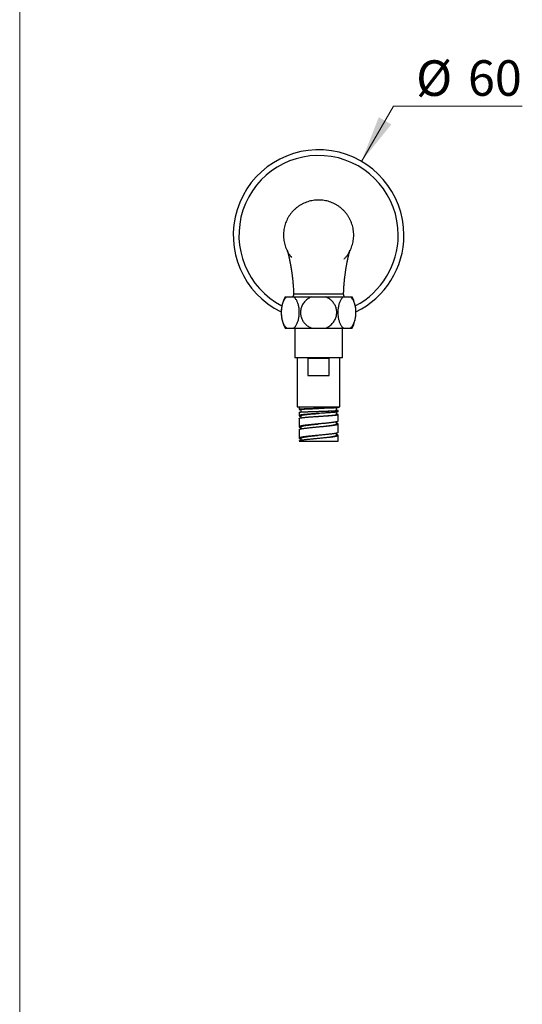
# Model space of a CAD drawing. Units: millimetres. Extents: x 50 to 1000, y 64 to 1435.
# Drawn here: x 50 to 227, y 480 to 827 of the extents above; entities that cross this region are included whole.
import ezdxf

# ---------------------------------------------------------------- set-up
doc = ezdxf.new("R2010")
doc.units = ezdxf.units.MM
doc.header["$LTSCALE"] = 5
doc.styles.add('SLDTEXTSTYLE2', font='TXT', dxfattribs={"width": 0.605})
doc.dimstyles.new('SLDDIMSTYLE1', dxfattribs={"dimtxt": 12.5, "dimasz": 16.51, "dimexe": 0, "dimexo": 0.0625, "dimgap": 3.125, "dimtad": 0, "dimtih": 1, "dimtoh": 1, "dimrnd": 1e-09, "dimzin": 12, "dimdsep": 46, "dimtxsty": 'SLDTEXTSTYLE2', "dimsah": 1, "dimcen": 0, "dimadec": 0, "dimazin": 3, "dimtfac": 1, "dimtofl": 0, "dimtmove": 0, "dimatfit": 3, "dimfxl": 0, "dimfrac": 2, "dimtolj": 1, "dimtzin": 12, "dimarcsym": 0})

# ---------------------------------------------------------------- blocks, each defined once
blk = doc.blocks.new('_D_2')
at = {"color": 7, "linetype": 'Continuous', "lineweight": 0}
for p, q in [((170.14, 776.74), (181.42, 796.16)), ((181.42, 796.16), (226.68, 796.16))]:
    blk.add_line(p, q, dxfattribs=at)
at = {"color": 7, "linetype": 'Continuous', "lineweight": 18}
blk.add_solid([(170.14, 776.74), (180.63, 789.74), (176.23, 792.29)], dxfattribs=at)
at = {"color": 7, "linetype": 'Continuous', "lineweight": 18, "char_height": 12.5, "attachment_point": 1, "style": 'SLDTEXTSTYLE2'}
for s, insert in [('%%c', (189.35, 812.27)), ('60', (207.58, 812.3))]:
    blk.add_mtext(s, dxfattribs=dict(at, insert=insert))

msp = doc.modelspace()

# ---------------------------------------------------------------- linework, layer by layer
at = {"color": 7, "linetype": 'Continuous', "lineweight": 18}
msp.add_line((50, 1435), (50, 63.704), dxfattribs=at)
at = {"color": 7, "linetype": 'Continuous', "lineweight": 25}
for p, q in [((143.315, 729.103), (143.9, 729.103)), ((143.9, 729.103), (146.311, 729.103)), ((146.311, 729.103), (152.654, 729.103)), ((152.654, 729.103), (157.476, 729.103)), ((157.476, 729.103), (163.819, 729.103)), ((163.819, 729.103), (166.23, 729.103)), ((166.23, 729.103), (166.815, 729.103)), ((143.315, 718.103), (143.9, 718.103)), ((143.9, 718.103), (146.311, 718.103)), ((146.311, 718.103), (152.654, 718.103)), ((146.665, 718.103), (146.665, 707.603)), ((152.654, 718.103), (157.476, 718.103)), ((157.476, 718.103), (163.819, 718.103)), ((163.465, 707.603), (163.465, 718.103)), ((163.819, 718.103), (166.23, 718.103)), ((166.23, 718.103), (166.815, 718.103)), ((163.465, 707.603), (146.665, 707.603)), ((147.565, 707.603), (147.565, 690.403)), ((158.806, 707.403), (151.323, 707.403)), ((151.323, 707.403), (151.323, 701.403)), ((158.806, 701.403), (158.806, 707.403)), ((162.565, 690.403), (162.565, 707.603)), ((151.323, 701.403), (158.806, 701.403)), ((147.565, 690.403), (162.565, 690.403)), ((148.215, 690.403), (148.215, 689.511)), ((148.818, 689.512), (148.818, 688.602)), ((161.314, 689.137), (161.314, 690.06)), ((161.915, 690.137), (161.915, 690.403)), ((161.915, 688.698), (161.915, 689.137)), ((148.215, 688.511), (148.215, 687.322)), ((148.215, 686.322), (148.215, 683.403)), ((148.612, 687.137), (148.817, 687.092)), ((148.817, 687.324), (148.817, 686.542)), ((155.065, 688.84), (155.065, 688.84)), ((155.065, 688.09), (155.065, 688.09)), ((161.314, 687.699), (161.314, 688.551)), ((161.479, 687.817), (161.314, 687.835)), ((161.915, 685.403), (161.915, 687.698)), ((148.215, 682.403), (148.215, 679.403)), ((148.22, 682.403), (148.228, 682.442)), ((148.815, 683.402), (148.815, 682.671)), ((161.314, 684.403), (161.314, 685.135)), ((161.915, 681.403), (161.915, 684.403)), ((148.215, 679.411), (148.218, 679.403)), ((148.815, 679.403), (148.815, 678.67)), ((161.315, 680.403), (161.315, 681.135)), ((161.915, 678.403), (161.915, 680.403)), ((148.215, 678.403), (161.915, 678.403))]:
    msp.add_line(p, q, dxfattribs=at)
for centre, radius, start, end in [((155.065, 750.803), 30, 0, 244.00749), ((155.065, 750.803), 28, 0, 242.55079), ((155.065, 750.803), 28, 297.44921, 0), ((155.065, 750.803), 30, 295.99251, 0), ((153.418, 723.603), 11.504, 151.43781, 208.56219), ((156.711, 723.603), 11.504, 331.43781, 28.56219)]:
    msp.add_arc(centre, radius, start, end, dxfattribs=at)
for points, knots in [([(167.415, 750.803), (167.407, 751.126), (167.393, 751.773), (167.274, 752.737), (167.086, 753.689), (166.822, 754.623), (166.486, 755.534), (166.08, 756.415), (165.606, 757.262), (165.066, 758.069), (164.465, 758.832), (163.807, 759.544), (163.094, 760.203), (162.331, 760.804), (161.524, 761.344), (160.677, 761.818), (159.796, 762.224), (158.885, 762.56), (157.951, 762.824), (156.999, 763.013), (156.035, 763.127), (155.065, 763.165), (154.095, 763.127), (153.131, 763.013), (152.179, 762.824), (151.244, 762.56), (150.334, 762.224), (149.452, 761.818), (148.605, 761.344), (147.798, 760.804), (147.036, 760.203), (146.323, 759.544), (145.664, 758.832), (145.063, 758.069), (144.524, 757.262), (144.05, 756.415), (143.643, 755.534), (143.307, 754.623), (143.044, 753.689), (142.854, 752.737), (142.74, 751.773), (142.702, 750.803), (142.74, 749.833), (142.854, 748.869), (143.044, 747.917), (143.307, 746.982), (143.643, 746.072), (144.049, 745.19), (144.525, 744.344), (145.014, 743.601), (145.37, 743.162), (145.522, 742.974)], [0, 0, 0, 0, 0.02051369, 0.04102739, 0.06154108, 0.08205477, 0.10256847, 0.12308216, 0.14359585, 0.16410955, 0.18462324, 0.20513694, 0.22565063, 0.24616432, 0.26667802, 0.28719171, 0.3077054, 0.3282191, 0.34873279, 0.36924648, 0.38976018, 0.41027387, 0.43078756, 0.45130126, 0.47181495, 0.49232865, 0.51284234, 0.53335603, 0.55386973, 0.57438342, 0.59489711, 0.61541081, 0.6359245, 0.65643819, 0.67695189, 0.69746558, 0.71797927, 0.73849297, 0.75900666, 0.77952036, 0.80003405, 0.82054774, 0.84106144, 0.86157513, 0.88208882, 0.90260252, 0.92311621, 0.9436299, 0.9641436, 0.98465729, 1, 1, 1, 1]), ([(164.003, 742.292), (164.156, 742.454), (164.532, 742.849), (165.065, 743.537), (165.606, 744.343), (166.08, 745.19), (166.486, 746.072), (166.822, 746.982), (167.086, 747.917), (167.274, 748.869), (167.393, 749.833), (167.407, 750.479), (167.415, 750.803)], [0, 0, 0, 0, 0.0709718, 0.1741972, 0.2774225, 0.3806479, 0.4838732, 0.5870986, 0.6903239, 0.7935493, 0.8967746, 1, 1, 1, 1]), ([(144.011, 745.559), (144.011, 745.559), (144.012, 745.558), (144.02, 745.532), (144.038, 745.475), (144.066, 745.382), (144.102, 745.26), (144.138, 745.135), (144.18, 744.983), (144.229, 744.796), (144.28, 744.602), (144.326, 744.418), (144.371, 744.237), (144.418, 744.044), (144.47, 743.826), (144.531, 743.563), (144.603, 743.248), (144.68, 742.898), (144.754, 742.553), (144.822, 742.227), (144.89, 741.9), (144.962, 741.541), (145.037, 741.163), (145.107, 740.794), (145.167, 740.475), (145.224, 740.163), (145.28, 739.851), (145.327, 739.582), (145.362, 739.376), (145.388, 739.222), (145.412, 739.073), (145.439, 738.908), (145.477, 738.675), (145.526, 738.363), (145.587, 737.957), (145.655, 737.487), (145.715, 737.052), (145.762, 736.687), (145.794, 736.438), (145.817, 736.25), (145.832, 736.122), (145.844, 736.021), (145.858, 735.898), (145.879, 735.719), (145.906, 735.476), (145.939, 735.174), (145.976, 734.81), (146.017, 734.386), (146.065, 733.86), (146.116, 733.223), (146.168, 732.465), (146.213, 731.612), (146.244, 730.833), (146.252, 730.338), (146.254, 730.159)], [0, 0, 0, 0, 0.0081296, 0.021121, 0.0370246, 0.0603194, 0.0798353, 0.09296, 0.1097494, 0.1318569, 0.150958, 0.1655567, 0.1809427, 0.1964159, 0.2123316, 0.2308829, 0.2544391, 0.2787551, 0.3015011, 0.3213134, 0.3403984, 0.3624437, 0.3877763, 0.4095994, 0.4287638, 0.4471207, 0.4661726, 0.4830823, 0.4935223, 0.501572, 0.5098454, 0.5193501, 0.5300999, 0.5498075, 0.5727727, 0.5990762, 0.6288186, 0.6455644, 0.6596784, 0.6700414, 0.6766067, 0.6806355, 0.6867475, 0.6967342, 0.7099686, 0.72647, 0.7462621, 0.7693728, 0.7958347, 0.8320656, 0.8732519, 0.919482, 0.9708598, 1, 1, 1, 1]), ([(163.875, 730.159), (163.877, 730.296), (163.882, 730.714), (163.907, 731.387), (163.944, 732.153), (163.987, 732.845), (164.033, 733.463), (164.078, 734.009), (164.121, 734.483), (164.161, 734.885), (164.196, 735.218), (164.228, 735.519), (164.261, 735.81), (164.297, 736.117), (164.336, 736.441), (164.383, 736.809), (164.44, 737.235), (164.504, 737.695), (164.575, 738.176), (164.65, 738.657), (164.729, 739.146), (164.809, 739.618), (164.887, 740.061), (164.965, 740.491), (165.052, 740.952), (165.154, 741.475), (165.269, 742.043), (165.386, 742.606), (165.496, 743.112), (165.579, 743.48), (165.64, 743.741), (165.683, 743.923), (165.728, 744.113), (165.778, 744.317), (165.829, 744.519), (165.876, 744.702), (165.917, 744.859), (165.955, 745.001), (165.993, 745.14), (166.029, 745.266), (166.06, 745.371), (166.082, 745.444), (166.1, 745.504), (166.115, 745.551), (166.116, 745.554), (166.117, 745.555)], [0, 0, 0, 0, 0.0222735, 0.0678751, 0.1093984, 0.1469066, 0.1804544, 0.2100896, 0.2358536, 0.257783, 0.2759101, 0.2902631, 0.3069518, 0.3236894, 0.3405938, 0.360359, 0.3845688, 0.4115397, 0.4373464, 0.4657989, 0.4935551, 0.5214796, 0.5481303, 0.5718059, 0.5976347, 0.6309072, 0.6669473, 0.7028096, 0.7362381, 0.7665239, 0.7799279, 0.7929226, 0.8075335, 0.8246867, 0.8428255, 0.8595694, 0.8749946, 0.8892932, 0.9046474, 0.9239613, 0.939845, 0.9526976, 0.9644106, 0.9827042, 1, 1, 1, 1]), ([(143.9, 729.103), (143.793, 729.014), (143.577, 728.837), (143.275, 728.486), (142.992, 728.076), (142.735, 727.602), (142.505, 727.072), (142.311, 726.499), (142.154, 725.89), (142.035, 725.256), (141.956, 724.61), (141.917, 723.962), (141.914, 723.32), (141.948, 722.687), (142.018, 722.069), (142.121, 721.475), (142.256, 720.903), (142.423, 720.363), (142.619, 719.859), (142.843, 719.393), (143.095, 718.971), (143.372, 718.6), (143.642, 718.31), (143.822, 718.165), (143.9, 718.103)], [0, 0, 0, 0, 0.0482798, 0.0966948, 0.144959, 0.1933757, 0.2419504, 0.2903503, 0.3371025, 0.3840164, 0.4307595, 0.4750821, 0.5195516, 0.563874, 0.6073335, 0.6509304, 0.6943962, 0.7384903, 0.782718, 0.8268232, 0.8729123, 0.9191365, 0.9652392, 1, 1, 1, 1]), ([(146.257, 730.159), (146.256, 730.087), (146.255, 729.943), (146.222, 729.731), (146.171, 729.526), (146.098, 729.333), (146.032, 729.192), (145.986, 729.119), (145.975, 729.103)], [0, 0, 0, 0, 0.195265, 0.3897346, 0.5797646, 0.7655621, 0.9472204, 1, 1, 1, 1]), ([(146.311, 718.103), (146.418, 718.191), (146.633, 718.369), (146.936, 718.72), (147.219, 719.13), (147.476, 719.604), (147.706, 720.134), (147.9, 720.707), (148.057, 721.315), (148.176, 721.949), (148.255, 722.595), (148.294, 723.244), (148.296, 723.885), (148.263, 724.519), (148.193, 725.136), (148.09, 725.731), (147.955, 726.302), (147.788, 726.842), (147.592, 727.346), (147.368, 727.813), (147.116, 728.235), (146.839, 728.605), (146.569, 728.895), (146.389, 729.04), (146.311, 729.103)], [0, 0, 0, 0, 0.0482798, 0.0966948, 0.144959, 0.1933757, 0.2419504, 0.2903503, 0.3371025, 0.3840164, 0.4307595, 0.4750821, 0.5195516, 0.563874, 0.6073335, 0.6509304, 0.6943962, 0.7384903, 0.782718, 0.8268232, 0.8729123, 0.9191365, 0.9652392, 1, 1, 1, 1]), ([(152.654, 729.103), (152.442, 729.015), (152.018, 728.841), (151.42, 728.496), (150.85, 728.086), (150.322, 727.602), (149.846, 727.049), (149.449, 726.457), (149.138, 725.836), (148.907, 725.2), (148.755, 724.553), (148.684, 723.905), (148.686, 723.264), (148.76, 722.631), (148.906, 722.015), (149.117, 721.423), (149.393, 720.854), (149.732, 720.317), (150.128, 719.816), (150.582, 719.353), (151.091, 718.936), (151.65, 718.57), (152.175, 718.294), (152.517, 718.157), (152.654, 718.103)], [0, 0, 0, 0, 0.0476207, 0.095371, 0.142977, 0.1934029, 0.2440073, 0.2944135, 0.34115, 0.3880486, 0.4347762, 0.479052, 0.5234743, 0.5677502, 0.611208, 0.6548031, 0.6982675, 0.7424019, 0.7866701, 0.8308159, 0.8769834, 0.9232862, 0.9694674, 1, 1, 1, 1]), ([(157.476, 718.103), (157.688, 718.19), (158.113, 718.365), (158.728, 718.72), (159.316, 719.149), (159.862, 719.659), (160.33, 720.216), (160.715, 720.813), (161.019, 721.434), (161.243, 722.073), (161.384, 722.721), (161.449, 723.367), (161.44, 724.01), (161.356, 724.64), (161.205, 725.252), (160.987, 725.844), (160.703, 726.41), (160.359, 726.942), (159.956, 727.441), (159.495, 727.898), (158.983, 728.31), (158.467, 728.641), (157.963, 728.906), (157.638, 729.037), (157.476, 729.103)], [0, 0, 0, 0, 0.047758, 0.095512, 0.1470946, 0.1988593, 0.2504196, 0.298191, 0.3461298, 0.393889, 0.4387246, 0.4837108, 0.5285441, 0.5720817, 0.6157586, 0.659301, 0.7030859, 0.7470049, 0.7907999, 0.8362275, 0.8817895, 0.9272306, 0.9636146, 1, 1, 1, 1]), ([(163.819, 729.103), (163.711, 729.014), (163.496, 728.837), (163.194, 728.486), (162.911, 728.076), (162.653, 727.602), (162.424, 727.072), (162.229, 726.499), (162.073, 725.89), (161.954, 725.256), (161.874, 724.61), (161.835, 723.962), (161.833, 723.32), (161.867, 722.687), (161.937, 722.069), (162.039, 721.475), (162.174, 720.903), (162.341, 720.363), (162.537, 719.859), (162.762, 719.393), (163.014, 718.971), (163.291, 718.6), (163.561, 718.31), (163.741, 718.165), (163.819, 718.103)], [0, 0, 0, 0, 0.0482798, 0.0966948, 0.144959, 0.1933757, 0.2419504, 0.2903503, 0.3371025, 0.3840164, 0.4307595, 0.4750821, 0.5195516, 0.563874, 0.6073335, 0.6509304, 0.6943962, 0.7384903, 0.782718, 0.8268232, 0.8729123, 0.9191365, 0.9652392, 1, 1, 1, 1]), ([(164.144, 729.103), (164.126, 729.133), (164.072, 729.221), (164.002, 729.38), (163.934, 729.576), (163.886, 729.785), (163.861, 729.98), (163.863, 730.108), (163.864, 730.159)], [0, 0, 0, 0, 0.0946961, 0.2810467, 0.4680497, 0.6555079, 0.8614438, 1, 1, 1, 1]), ([(166.23, 718.103), (166.337, 718.191), (166.552, 718.369), (166.854, 718.72), (167.137, 719.13), (167.395, 719.604), (167.624, 720.134), (167.819, 720.707), (167.976, 721.315), (168.094, 721.949), (168.174, 722.595), (168.213, 723.244), (168.215, 723.885), (168.181, 724.519), (168.111, 725.136), (168.009, 725.731), (167.874, 726.302), (167.707, 726.842), (167.511, 727.346), (167.287, 727.813), (167.034, 728.235), (166.757, 728.605), (166.488, 728.895), (166.307, 729.04), (166.23, 729.103)], [0, 0, 0, 0, 0.04827981, 0.0966948, 0.14495902, 0.1933757, 0.24195042, 0.29035027, 0.33710247, 0.38401645, 0.43075948, 0.47508209, 0.51955157, 0.56387403, 0.60733349, 0.65093036, 0.69439624, 0.73849025, 0.78271796, 0.82682324, 0.87291225, 0.91913648, 0.96523922, 1, 1, 1, 1]), ([(148.369, 689.465), (148.432, 689.457), (148.544, 689.441), (148.734, 689.425), (148.818, 689.418)], [0, 0, 0, 0, 0.55568934, 1, 1, 1, 1]), ([(148.818, 689.512), (148.818, 689.512), (148.804, 689.52), (148.85, 689.536), (148.95, 689.559), (149.132, 689.583), (149.383, 689.606), (149.707, 689.629), (150.101, 689.653), (150.559, 689.676), (151.076, 689.7), (151.646, 689.723), (152.263, 689.747), (152.922, 689.77), (153.615, 689.793), (154.334, 689.817), (154.821, 689.832), (155.065, 689.84)], [0, 0, 0, 0, 0.000422, 0.0688506, 0.1376659, 0.2068607, 0.2764753, 0.3466131, 0.4172736, 0.4884266, 0.5600386, 0.6320796, 0.7045565, 0.7775467, 0.8511695, 0.9253795, 1, 1, 1, 1]), ([(155.065, 688.84), (155.066, 688.84), (155.312, 688.848), (155.807, 688.864), (156.541, 688.887), (157.26, 688.911), (157.952, 688.934), (158.607, 688.958), (159.212, 688.981), (159.76, 689.004), (160.24, 689.028), (160.645, 689.051), (160.948, 689.074), (161.157, 689.095), (161.274, 689.115), (161.324, 689.129), (161.312, 689.136), (161.31, 689.137)], [0, 0, 0, 0, 0.0001449, 0.0754883, 0.1513161, 0.2276623, 0.304664, 0.3824086, 0.4608306, 0.539886, 0.6195168, 0.6997081, 0.7805433, 0.850522, 0.9211214, 0.9922642, 1, 1, 1, 1]), ([(161.809, 689.168), (161.755, 689.175), (161.647, 689.188), (161.469, 689.202), (161.334, 689.21), (161.314, 689.211)], [0, 0, 0, 0, 0.4597019, 0.9194037, 1, 1, 1, 1]), ([(161.905, 690.137), (161.908, 690.134), (161.916, 690.125), (161.851, 690.11), (161.741, 690.097), (161.686, 690.09)], [0, 0, 0, 0, 0.161487, 0.5807435, 1, 1, 1, 1]), ([(148.223, 688.511), (148.221, 688.513), (148.206, 688.524), (148.277, 688.543), (148.442, 688.569), (148.703, 688.595), (148.953, 688.613), (149.077, 688.621)], [0, 0, 0, 0, 0.0535107, 0.290133, 0.5267553, 0.7633777, 1, 1, 1, 1]), ([(148.222, 686.322), (148.223, 686.335), (148.225, 686.367), (148.308, 686.417), (148.425, 686.454), (148.483, 686.473)], [0, 0, 0, 0, 0.2607956, 0.6303978, 1, 1, 1, 1]), ([(148.825, 687.324), (148.822, 687.33), (148.811, 687.356), (148.874, 687.404), (149.022, 687.467), (149.272, 687.53), (149.614, 687.593), (150.047, 687.656), (150.538, 687.716), (151.069, 687.772), (151.623, 687.825), (152.231, 687.878), (152.885, 687.93), (153.576, 687.983), (154.263, 688.033), (154.764, 688.069), (155.02, 688.087), (155.065, 688.09)], [0, 0, 0, 0, 0.0200837, 0.0941155, 0.1709076, 0.2489792, 0.3282966, 0.4087851, 0.4904497, 0.5595145, 0.6296705, 0.701022, 0.7734923, 0.8470158, 0.92159, 0.9864275, 1, 1, 1, 1]), ([(155.926, 688.145), (155.645, 688.127), (155.083, 688.092), (154.236, 688.037), (153.402, 687.981), (152.594, 687.925), (151.82, 687.868), (151.348, 687.829), (151.111, 687.809)], [0, 0, 0, 0, 0.1666357, 0.3332834, 0.4999435, 0.6666162, 0.8333016, 1, 1, 1, 1]), ([(155.064, 687.09), (155.235, 687.102), (155.626, 687.129), (156.236, 687.172), (156.887, 687.217), (157.528, 687.262), (158.149, 687.307), (158.717, 687.35), (159.228, 687.392), (159.681, 687.431), (160.094, 687.471), (160.458, 687.511), (160.768, 687.55), (161.017, 687.59), (161.196, 687.629), (161.299, 687.666), (161.307, 687.689), (161.311, 687.699)], [0, 0, 0, 0, 0.0524073, 0.1195321, 0.187896, 0.2574016, 0.327973, 0.3995921, 0.4631799, 0.5277444, 0.5934884, 0.6606007, 0.7289664, 0.7985733, 0.8695012, 0.941933, 1, 1, 1, 1]), ([(160.672, 688.481), (160.53, 688.468), (160.245, 688.441), (159.746, 688.401), (159.2, 688.36), (158.608, 688.319), (157.978, 688.276), (157.316, 688.233), (156.631, 688.189), (156.161, 688.16), (155.926, 688.145)], [0, 0, 0, 0, 0.1249757, 0.2499581, 0.3749473, 0.4999435, 0.6249467, 0.7499572, 0.8749749, 1, 1, 1, 1]), ([(161.91, 688.698), (161.91, 688.691), (161.909, 688.675), (161.865, 688.658), (161.84, 688.649)], [0, 0, 0, 0, 0.4298613, 1, 1, 1, 1]), ([(148.228, 683.442), (148.22, 683.423), (148.206, 683.386), (148.252, 683.33), (148.345, 683.274), (148.495, 683.218), (148.651, 683.172), (148.775, 683.144), (148.815, 683.136)], [0, 0, 0, 0, 0.1828638, 0.3657275, 0.5485913, 0.7314551, 0.9143189, 1, 1, 1, 1]), ([(148.819, 683.402), (148.823, 683.423), (148.832, 683.468), (148.94, 683.536), (149.119, 683.606), (149.372, 683.676), (149.693, 683.746), (150.081, 683.817), (150.53, 683.887), (151.034, 683.957), (151.586, 684.028), (152.18, 684.098), (152.811, 684.168), (153.469, 684.239), (154.146, 684.309), (154.681, 684.364), (154.988, 684.395), (155.065, 684.403)], [0, 0, 0, 0, 0.06294223, 0.13321899, 0.20350229, 0.27378625, 0.34406329, 0.41434321, 0.48462075, 0.55490525, 0.62518779, 0.69546456, 0.76574399, 0.83602302, 0.90630815, 0.97658895, 1, 1, 1, 1]), ([(155.065, 683.403), (155.218, 683.418), (155.602, 683.457), (156.211, 683.52), (156.882, 683.59), (157.532, 683.661), (158.152, 683.731), (158.734, 683.801), (159.27, 683.872), (159.755, 683.942), (160.184, 684.012), (160.551, 684.082), (160.851, 684.153), (161.079, 684.223), (161.232, 684.293), (161.31, 684.353), (161.306, 684.39), (161.305, 684.403)], [0, 0, 0, 0, 0.0468716, 0.1171554, 0.1874421, 0.2577331, 0.328018, 0.3983032, 0.4685858, 0.5388742, 0.6091646, 0.679448, 0.7497337, 0.8200166, 0.8903064, 0.9605956, 1, 1, 1, 1]), ([(161.914, 685.403), (161.914, 685.402), (161.923, 685.383), (161.892, 685.345), (161.817, 685.289), (161.682, 685.233), (161.501, 685.177), (161.338, 685.14), (161.257, 685.121)], [0, 0, 0, 0, 0.00462686, 0.20370149, 0.40277612, 0.60185075, 0.80092537, 1, 1, 1, 1]), ([(161.89, 684.457), (161.867, 684.476), (161.823, 684.513), (161.688, 684.569), (161.523, 684.622), (161.379, 684.655), (161.314, 684.67)], [0, 0, 0, 0, 0.2629094, 0.5258188, 0.7887282, 1, 1, 1, 1]), ([(148.227, 679.377), (148.228, 679.37), (148.234, 679.344), (148.299, 679.299), (148.422, 679.243), (148.591, 679.188), (148.742, 679.152), (148.815, 679.135)], [0, 0, 0, 0, 0.09414387, 0.32479601, 0.55544815, 0.78610029, 1, 1, 1, 1]), ([(148.827, 679.403), (148.825, 679.418), (148.82, 679.459), (148.923, 679.528), (149.122, 679.608), (149.419, 679.688), (149.806, 679.769), (150.278, 679.849), (150.825, 679.93), (151.439, 680.01), (152.111, 680.09), (152.83, 680.171), (153.585, 680.251), (154.334, 680.328), (154.831, 680.379), (155.065, 680.403)], [0, 0, 0, 0, 0.0440842, 0.1244831, 0.2048901, 0.2852914, 0.3656913, 0.4460892, 0.5264955, 0.6068986, 0.6872979, 0.7676958, 0.8481008, 0.9285057, 1, 1, 1, 1]), ([(155.065, 679.403), (155.094, 679.406), (155.386, 679.435), (155.941, 679.492), (156.715, 679.572), (157.463, 679.653), (158.173, 679.733), (158.833, 679.813), (159.432, 679.894), (159.963, 679.974), (160.417, 680.055), (160.784, 680.135), (161.061, 680.215), (161.237, 680.296), (161.319, 680.358), (161.306, 680.394), (161.303, 680.403)], [0, 0, 0, 0, 0.00889614, 0.08921646, 0.16954095, 0.24986832, 0.33018729, 0.41050833, 0.49083094, 0.57115912, 0.65147902, 0.73180028, 0.81212109, 0.89244947, 0.97277095, 1, 1, 1, 1]), ([(161.908, 681.403), (161.909, 681.392), (161.911, 681.362), (161.856, 681.314), (161.748, 681.258), (161.586, 681.202), (161.376, 681.146), (161.196, 681.109), (161.106, 681.09)], [0, 0, 0, 0, 0.10417077, 0.28333661, 0.46250246, 0.64166831, 0.82083415, 1, 1, 1, 1]), ([(161.106, 680.09), (161.196, 680.109), (161.376, 680.146), (161.586, 680.202), (161.748, 680.258), (161.856, 680.314), (161.911, 680.362), (161.909, 680.392), (161.908, 680.403)], [0, 0, 0, 0, 0.1791658, 0.3583317, 0.5374975, 0.7166634, 0.8958292, 1, 1, 1, 1]), ([(161.91, 680.426), (161.898, 680.445), (161.873, 680.482), (161.769, 680.538), (161.614, 680.594), (161.462, 680.638), (161.345, 680.663), (161.315, 680.67)], [0, 0, 0, 0, 0.2296841, 0.4593682, 0.6890523, 0.9187364, 1, 1, 1, 1])]:
    msp.add_open_spline(points, degree=3, knots=knots, dxfattribs=at)
at = {"color": 8, "linetype": 'Continuous', "lineweight": 25}
for points, knots in [([(146.258, 730.159), (146.258, 730.159), (146.247, 730.158), (146.285, 730.156), (146.376, 730.154), (146.536, 730.152), (146.752, 730.149), (147.03, 730.146), (147.367, 730.145), (147.756, 730.143), (148.195, 730.141), (148.688, 730.139), (149.227, 730.137), (149.803, 730.136), (150.415, 730.135), (151.066, 730.134), (151.747, 730.132), (152.444, 730.132), (153.16, 730.132), (153.896, 730.132), (154.536, 730.131), (154.926, 730.131), (155.065, 730.131)], [0, 0, 0, 0, 0.0018524, 0.0562417, 0.1106323, 0.1635266, 0.2164204, 0.2708531, 0.3252866, 0.3782275, 0.4311683, 0.4856444, 0.5401198, 0.5930907, 0.6460622, 0.7005677, 0.7550717, 0.8080057, 0.8609407, 0.9154095, 0.9698776, 1, 1, 1, 1]), ([(155.065, 730.131), (155.275, 730.131), (155.696, 730.131), (156.328, 730.132), (156.959, 730.132), (157.611, 730.132), (158.276, 730.132), (158.952, 730.133), (159.607, 730.135), (160.229, 730.136), (160.809, 730.137), (161.35, 730.138), (161.85, 730.14), (162.154, 730.142), (162.437, 730.143), (162.7, 730.144), (163.043, 730.146), (163.333, 730.148), (163.562, 730.151), (163.73, 730.154), (163.833, 730.156), (163.879, 730.158), (163.868, 730.159), (163.866, 730.159)], [0, 0, 0, 0, 0.045524, 0.0910487, 0.1375395, 0.1840302, 0.2367489, 0.2894672, 0.3437213, 0.3979761, 0.4506923, 0.5034073, 0.5576565, 0.6119069, 0.6122143, 0.6649972, 0.7177793, 0.7720969, 0.8264155, 0.8792147, 0.9320138, 0.9863425, 1, 1, 1, 1])]:
    msp.add_open_spline(points, degree=3, knots=knots, dxfattribs=at)
at = {"color": 7, "linetype": 'Continuous', "lineweight": 25}
for points in [[(149.077, 689.621), (148.952, 689.613), (148.703, 689.595), (148.443, 689.569), (148.272, 689.543), (148.202, 689.517), (148.224, 689.491), (148.321, 689.474), (148.369, 689.465)], [(152.968, 689.778), (152.765, 689.771), (152.36, 689.758), (151.781, 689.739), (151.229, 689.719), (150.712, 689.7), (150.233, 689.68), (149.798, 689.661), (149.406, 689.641), (149.187, 689.628), (149.077, 689.621)], [(158.219, 689.934), (158.016, 689.927), (157.61, 689.914), (156.968, 689.895), (156.31, 689.875), (155.639, 689.856), (154.962, 689.836), (154.287, 689.817), (153.618, 689.797), (153.185, 689.784), (152.968, 689.778)], [(161.686, 690.09), (161.618, 690.084), (161.482, 690.071), (161.19, 690.051), (160.836, 690.032), (160.419, 690.012), (159.944, 689.993), (159.415, 689.973), (158.842, 689.954), (158.427, 689.941), (158.219, 689.934)], [(158.219, 688.934), (158.427, 688.941), (158.842, 688.954), (159.415, 688.973), (159.944, 688.993), (160.419, 689.012), (160.836, 689.032), (161.19, 689.051), (161.482, 689.071), (161.618, 689.084), (161.686, 689.09)], [(161.686, 689.09), (161.742, 689.097), (161.854, 689.11), (161.92, 689.129), (161.917, 689.149), (161.845, 689.162), (161.809, 689.168)], [(148.483, 687.473), (148.424, 687.454), (148.307, 687.417), (148.222, 687.361), (148.205, 687.305), (148.265, 687.249), (148.393, 687.193), (148.539, 687.156), (148.612, 687.137)], [(151.111, 687.809), (150.907, 687.79), (150.497, 687.753), (149.954, 687.697), (149.471, 687.641), (149.061, 687.585), (148.721, 687.529), (148.563, 687.492), (148.483, 687.473)], [(148.483, 686.473), (148.563, 686.492), (148.721, 686.529), (149.061, 686.585), (149.471, 686.641), (149.954, 686.697), (150.497, 686.753), (150.907, 686.79), (151.111, 686.809)], [(149.077, 688.621), (149.187, 688.628), (149.406, 688.641), (149.798, 688.661), (150.233, 688.68), (150.712, 688.7), (151.229, 688.719), (151.781, 688.739), (152.36, 688.758), (152.765, 688.771), (152.968, 688.778)], [(151.111, 686.809), (151.287, 686.823), (151.64, 686.851), (152.206, 686.893), (152.795, 686.935), (153.404, 686.977), (154.027, 687.019), (154.659, 687.061), (155.294, 687.103), (155.716, 687.131), (155.926, 687.145)], [(152.968, 688.778), (153.185, 688.784), (153.618, 688.797), (154.287, 688.817), (154.962, 688.836), (155.639, 688.856), (156.31, 688.875), (156.968, 688.895), (157.61, 688.914), (158.016, 688.927), (158.219, 688.934)], [(155.926, 687.145), (156.161, 687.159), (156.631, 687.187), (157.316, 687.229), (157.978, 687.271), (158.608, 687.313), (159.2, 687.355), (159.746, 687.397), (160.245, 687.439), (160.53, 687.467), (160.672, 687.481)], [(161.84, 688.649), (161.792, 688.635), (161.697, 688.607), (161.439, 688.565), (161.107, 688.523), (160.817, 688.495), (160.672, 688.481)], [(160.672, 687.481), (160.817, 687.495), (161.107, 687.523), (161.439, 687.565), (161.697, 687.607), (161.792, 687.635), (161.84, 687.649)], [(161.84, 687.649), (161.864, 687.658), (161.911, 687.677), (161.921, 687.705), (161.885, 687.733), (161.799, 687.761), (161.669, 687.789), (161.542, 687.807), (161.479, 687.817)], [(149.369, 683.778), (149.262, 683.759), (149.047, 683.722), (148.784, 683.666), (148.565, 683.61), (148.399, 683.554), (148.28, 683.498), (148.245, 683.46), (148.228, 683.442)], [(148.228, 682.442), (148.245, 682.46), (148.28, 682.498), (148.399, 682.554), (148.565, 682.61), (148.784, 682.666), (149.047, 682.722), (149.262, 682.759), (149.369, 682.778)], [(152.06, 684.114), (151.882, 684.095), (151.526, 684.058), (151.024, 684.002), (150.553, 683.946), (150.117, 683.89), (149.717, 683.834), (149.485, 683.796), (149.369, 683.778)], [(149.369, 682.778), (149.485, 682.796), (149.717, 682.834), (150.117, 682.89), (150.553, 682.946), (151.024, 683.002), (151.526, 683.058), (151.882, 683.095), (152.06, 683.114)], [(155.569, 684.45), (155.368, 684.431), (154.967, 684.394), (154.365, 684.338), (153.768, 684.282), (153.182, 684.226), (152.608, 684.17), (152.243, 684.132), (152.06, 684.114)], [(152.06, 683.114), (152.243, 683.132), (152.608, 683.17), (153.182, 683.226), (153.768, 683.282), (154.365, 683.338), (154.967, 683.394), (155.368, 683.431), (155.569, 683.45)], [(158.94, 684.786), (158.772, 684.767), (158.435, 684.73), (157.895, 684.674), (157.336, 684.618), (156.758, 684.562), (156.168, 684.506), (155.769, 684.468), (155.569, 684.45)], [(155.569, 683.45), (155.769, 683.468), (156.168, 683.506), (156.758, 683.562), (157.336, 683.618), (157.895, 683.674), (158.435, 683.73), (158.772, 683.767), (158.94, 683.786)], [(161.257, 685.121), (161.167, 685.103), (160.986, 685.066), (160.656, 685.01), (160.286, 684.954), (159.874, 684.898), (159.428, 684.842), (159.103, 684.804), (158.94, 684.786)], [(158.94, 683.786), (159.103, 683.804), (159.428, 683.842), (159.874, 683.898), (160.286, 683.954), (160.656, 684.01), (160.986, 684.066), (161.167, 684.103), (161.257, 684.121)], [(161.257, 684.121), (161.338, 684.14), (161.501, 684.177), (161.682, 684.233), (161.816, 684.289), (161.895, 684.345), (161.926, 684.401), (161.902, 684.439), (161.89, 684.457)], [(149.189, 679.746), (149.09, 679.728), (148.893, 679.691), (148.656, 679.635), (148.465, 679.579), (148.328, 679.523), (148.238, 679.467), (148.223, 679.429), (148.215, 679.411)], [(148.215, 678.411), (148.223, 678.429), (148.238, 678.467), (148.328, 678.523), (148.465, 678.579), (148.656, 678.635), (148.893, 678.691), (149.09, 678.728), (149.189, 678.746)], [(151.762, 680.082), (151.588, 680.064), (151.241, 680.026), (150.757, 679.97), (150.305, 679.914), (149.89, 679.858), (149.512, 679.802), (149.297, 679.765), (149.189, 679.746)], [(149.189, 678.746), (149.297, 678.765), (149.512, 678.802), (149.89, 678.858), (150.305, 678.914), (150.757, 678.97), (151.241, 679.026), (151.588, 679.064), (151.762, 679.082)], [(155.233, 680.418), (155.032, 680.4), (154.63, 680.362), (154.031, 680.306), (153.439, 680.25), (152.86, 680.194), (152.297, 680.138), (151.94, 680.101), (151.762, 680.082)], [(151.762, 679.082), (151.94, 679.101), (152.297, 679.138), (152.86, 679.194), (153.439, 679.25), (154.031, 679.306), (154.63, 679.362), (155.032, 679.4), (155.233, 679.418)], [(158.658, 680.754), (158.485, 680.736), (158.137, 680.698), (157.585, 680.642), (157.016, 680.586), (156.43, 680.53), (155.835, 680.474), (155.434, 680.437), (155.233, 680.418)], [(155.233, 679.418), (155.434, 679.437), (155.835, 679.474), (156.43, 679.53), (157.016, 679.586), (157.585, 679.642), (158.137, 679.698), (158.485, 679.736), (158.658, 679.754)], [(161.106, 681.09), (161.007, 681.072), (160.808, 681.034), (160.454, 680.978), (160.061, 680.922), (159.629, 680.866), (159.163, 680.81), (158.826, 680.773), (158.658, 680.754)], [(158.658, 679.754), (158.826, 679.773), (159.163, 679.81), (159.629, 679.866), (160.061, 679.922), (160.454, 679.978), (160.808, 680.034), (161.007, 680.072), (161.106, 680.09)]]:
    msp.add_open_spline(points, degree=3, dxfattribs=at)

# ---------------------------------------------------------------- dimensions: what is measured, and where the dimension line sits
at = {"color": 7, "linetype": 'Continuous', "lineweight": 18}
dim = msp.add_diameter_dim_2p(p1=(139.994, 724.863), p2=(170.136, 776.742), dimstyle='SLDDIMSTYLE1', dxfattribs=at)
dim.commit()
dim.dimension.update_dxf_attribs({"geometry": '_D_2', "text_midpoint": (208.014, 806.73), "dimtype": 163})

doc.saveas('drawing.dxf')
